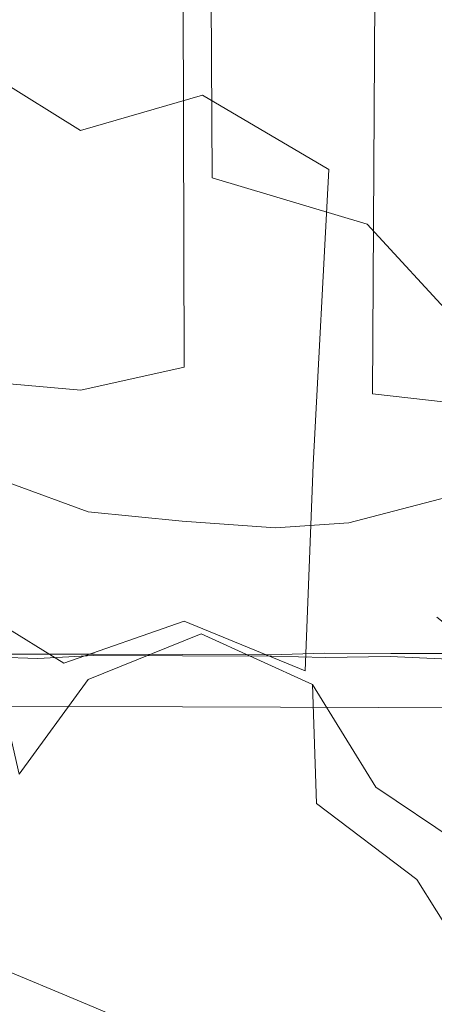
# Model space of a CAD drawing. Extents: x -840 to 794, y 213 to 880.
# Drawn here: x 308 to 324, y 774 to 812 of the extents above; entities that cross this region are included whole.
import ezdxf

# ---------------------------------------------------------------- set-up
doc = ezdxf.new("R2010")
doc.units = 0
doc.header["$LTSCALE"] = 500
doc.header["$MEASUREMENT"] = 0
doc.layers.add('NOVOTERM_CERAMIKA', color=7, linetype='Continuous')
doc.layers.add('NOVOTERM_NOGI', color=7, linetype='Continuous')

msp = doc.modelspace()

# ---------------------------------------------------------------- linework, layer by layer
at = {"layer": 'NOVOTERM_CERAMIKA', "lineweight": 0, "invisible_edges": 15}
for points in [[(337.706, 814.472, 509.343), (325.248, 811.352, 484.583), (308.071, 814.3, 482.176), (320.333, 817.476, 506.717)], [(329.82, 815.55, 563.831), (320.779, 813.362, 547.37), (339.752, 811.541, 550.756), (349.019, 813.702, 567.375)], [(299.064, 814.326, 543.834), (289.404, 811.79, 525.115), (310.773, 810.848, 528.458), (320.779, 813.362, 547.37)], [(325.248, 811.352, 484.583), (312.647, 808.032, 458.238), (295.653, 810.92, 456.065), (308.071, 814.3, 482.176)], [(320.779, 813.362, 547.37), (310.773, 810.848, 528.458), (329.505, 809.055, 531.66), (339.752, 811.541, 550.756)], [(310.773, 810.848, 528.458), (289.404, 811.79, 525.115), (278.542, 808.835, 503.309), (299.529, 807.918, 506.423)], [(341.436, 807.23, 486.988), (328.68, 803.987, 460.409), (312.647, 808.032, 458.238), (325.248, 811.352, 484.583)], [(312.647, 808.032, 458.238), (300.474, 804.612, 431.1), (283.635, 807.439, 429.169), (295.653, 810.92, 456.065)], [(329.505, 809.055, 531.66), (310.773, 810.848, 528.458), (299.529, 807.918, 506.423), (317.994, 806.157, 509.407)], [(346.385, 806.266, 534.796), (329.505, 809.055, 531.66), (317.994, 806.157, 509.407), (334.678, 803.41, 512.328)], [(328.68, 803.987, 460.409), (316.38, 800.647, 433.03), (300.474, 804.612, 431.1), (312.647, 808.032, 458.238)], [(317.994, 806.157, 509.407), (299.529, 807.918, 506.423), (287.584, 804.676, 482.047), (305.778, 802.949, 484.786)], [(334.678, 803.41, 512.328), (317.994, 806.157, 509.407), (305.778, 802.949, 484.786), (322.266, 800.248, 487.468)], [(305.118, 797.307, 405.651), (289.301, 801.192, 403.963), (300.474, 804.612, 431.1), (316.38, 800.647, 433.03)], [(344.362, 798.648, 462.648), (331.907, 795.409, 435.02), (316.38, 800.647, 433.03), (328.68, 803.987, 460.409)], [(350.321, 799.535, 515.257), (334.678, 803.41, 512.328), (322.266, 800.248, 487.468), (337.739, 796.433, 490.156)], [(322.266, 800.248, 487.468), (305.778, 802.949, 484.786), (293.41, 799.536, 458.588), (309.718, 796.882, 461.013)], [(331.907, 795.409, 435.02), (320.53, 792.17, 407.393), (305.118, 797.307, 405.651), (316.38, 800.647, 433.03)], [(337.739, 796.433, 490.156), (322.266, 800.248, 487.468), (309.718, 796.882, 461.013), (325.036, 793.129, 463.444)], [(309.718, 796.882, 461.013), (293.41, 799.536, 458.588), (281.449, 796.019, 431.602), (297.604, 793.414, 433.762)], [(320.53, 792.17, 407.393), (310.292, 789.001, 380.365), (294.948, 794.04, 378.872), (305.118, 797.307, 405.651)], [(325.036, 793.129, 463.444), (309.718, 796.882, 461.013), (297.604, 793.414, 433.762), (312.796, 789.726, 435.926)], [(346.983, 789.042, 437.047), (335.476, 785.922, 409.166), (320.53, 792.17, 407.393), (331.907, 795.409, 435.02)], [(310.292, 789.001, 380.365), (301.255, 785.974, 354.537), (285.924, 790.92, 353.291), (294.948, 794.04, 378.872)], [(301.601, 786.323, 408.41), (312.796, 789.726, 435.926), (297.604, 793.414, 433.762), (286.495, 789.947, 406.514)], [(340.002, 788.144, 465.934), (325.036, 793.129, 463.444), (312.796, 789.726, 435.926), (327.608, 784.825, 438.142)], [(335.476, 785.922, 409.166), (325.147, 782.869, 381.886), (310.292, 789.001, 380.365), (320.53, 792.17, 407.393)], [(327.608, 784.825, 438.142), (312.796, 789.726, 435.926), (301.601, 786.323, 408.41), (316.298, 781.506, 410.35)], [(325.147, 782.869, 381.886), (316.065, 779.951, 355.806), (301.255, 785.974, 354.537), (310.292, 789.001, 380.365)], [(316.298, 781.506, 410.35), (301.601, 786.323, 408.41), (291.504, 783.001, 381.52), (306.134, 778.266, 383.186)], [(316.065, 779.951, 355.806), (308.293, 777.235, 331.527), (293.484, 783.158, 330.509), (301.255, 785.974, 354.537)], [(341.98, 778.843, 440.382), (327.608, 784.825, 438.142), (316.298, 781.506, 410.35), (330.539, 775.625, 412.31)], [(301.899, 774.789, 309.649), (287.039, 780.623, 308.881), (293.484, 783.158, 330.509), (308.293, 777.235, 331.527)], [(339.469, 775.781, 383.417), (330.322, 772.986, 357.083), (316.065, 779.951, 355.806), (325.147, 782.869, 381.886)], [(330.539, 775.625, 412.31), (316.298, 781.506, 410.35), (306.134, 778.266, 383.186), (320.286, 772.483, 384.869)], [(330.322, 772.986, 357.083), (322.518, 770.383, 332.551), (308.293, 777.235, 331.527), (316.065, 779.951, 355.806)], [(320.286, 772.483, 384.869), (306.134, 778.266, 383.186), (297.181, 775.181, 357.278), (311.287, 769.493, 358.687)], [(316.123, 768.036, 310.422), (301.899, 774.789, 309.649), (308.293, 777.235, 331.527), (322.518, 770.383, 332.551)], [(344.278, 768.812, 414.267), (330.539, 775.625, 412.31), (320.286, 772.483, 384.869), (333.926, 765.783, 386.547)], [(311.287, 769.493, 358.687), (297.181, 775.181, 357.278), (289.499, 772.329, 333.252), (303.609, 766.728, 334.395)], [(310.853, 765.86, 290.818), (296.612, 772.528, 290.279), (301.899, 774.789, 309.649), (316.123, 768.036, 310.422)]]:
    msp.add_3dface(points, dxfattribs=at)
at = {"layer": 'NOVOTERM_NOGI', "lineweight": 0}
for points, invisible_edges in [([(306.967, 824.756, 136.35), (307.158, 798.222, 158.868), (310.572, 797.922, 159.562), (310.061, 823.278, 135.472)], 13), ([(318.607, 797.823, 159.477), (321.959, 797.773, 158.698), (322.105, 824.137, 136.35), (319.011, 823.278, 135.472)], 15), ([(322.105, 824.137, 136.35), (321.959, 797.773, 158.698), (324.837, 797.448, 157.957), (325.57, 824.298, 136.437)], 14), ([(310.061, 823.278, 135.472), (310.572, 797.922, 159.562), (314.603, 798.817, 158.851), (314.536, 823.237, 133.31)], 15), ([(314.603, 798.817, 158.851), (318.607, 797.823, 159.477), (319.011, 823.278, 135.472), (314.536, 823.237, 133.31)], 7), ([(305.041, 812.201, 217.404), (304.186, 818.205, 223.549), (309.422, 820.389, 224.28), (309.717, 815.09, 217.863)], 15), ([(300.466, 814.304, 257.998), (310.561, 808.053, 258.751), (310.632, 815.292, 247.371), (301.774, 820.216, 246.459)], 14), ([(322.884, 818.534, 224.669), (329.207, 813.794, 223.909), (327.826, 808.738, 217.43), (322.24, 813.6, 217.886)], 15), ([(323.846, 817.109, 76.975), (325.992, 815.208, 76.944), (323.835, 808.777, 76.944), (322.137, 815.676, 76.944)], 15), ([(308.266, 816.682, 76.952), (309.236, 813.672, 76.944), (308.083, 805.195, 76.944), (306.987, 813.675, 76.944)], 15), ([(310.618, 816.642, 76.952), (312.269, 812.468, 76.944), (309.742, 803.852, 76.944), (309.236, 813.672, 76.944)], 15), ([(310.632, 815.292, 247.371), (310.561, 808.053, 258.751), (315.325, 809.431, 259.004), (315.607, 816.681, 247.571)], 15), ([(315.325, 809.431, 259.004), (320.245, 806.537, 259.262), (320.997, 813.536, 248.148), (315.607, 816.681, 247.571)], 15), ([(319.75, 815.673, 76.944), (318.893, 808.781, 76.944), (318.522, 815.36, 76.944), (319.75, 815.673, 76.944)], 15), ([(319.75, 815.673, 76.944), (320.085, 798.769, 76.944), (318.893, 808.781, 76.944), (319.75, 815.673, 76.944)], 15), ([(319.75, 815.673, 76.944), (322.137, 815.676, 76.944), (321.23, 800.2, 76.944), (320.085, 798.769, 76.944)], 15), ([(322.137, 815.676, 76.944), (323.835, 808.777, 76.944), (321.23, 800.2, 76.944), (322.137, 815.676, 76.944)], 15), ([(309.809, 805.104, 207.964), (309.717, 815.09, 217.863), (315.646, 815.449, 217.914), (315.699, 806.201, 208.089)], 15), ([(321.748, 804.392, 207.583), (315.699, 806.201, 208.089), (315.646, 815.449, 217.914), (322.24, 813.6, 217.886)], 12), ([(318.893, 808.781, 76.944), (317.809, 812.597, 76.944), (318.522, 815.36, 76.944), (318.893, 808.781, 76.944)], 15), ([(306.039, 801.339, 207.74), (305.041, 812.201, 217.404), (309.717, 815.09, 217.863), (309.809, 805.104, 207.964)], 13), ([(325.992, 815.208, 76.944), (329.737, 808.783, 76.944), (328.234, 797.148, 76.944), (323.835, 808.777, 76.944)], 15), ([(298.895, 802.925, 270.096), (310.113, 795.754, 270.635), (310.561, 808.053, 258.751), (300.466, 814.304, 257.998)], 7), ([(309.742, 803.852, 76.944), (308.083, 805.195, 76.944), (309.236, 813.672, 76.944), (309.742, 803.852, 76.944)], 15), ([(330.782, 809.693, 259.355), (330.401, 812.442, 247.952), (320.997, 813.536, 248.148), (320.245, 806.537, 259.262)], 15), ([(325.811, 799.976, 207.162), (321.748, 804.392, 207.583), (322.24, 813.6, 217.886), (327.826, 808.738, 217.43)], 15), ([(316.803, 812.464, 76.944), (317.809, 812.597, 76.944), (318.025, 808.224, 76.944), (316.803, 812.464, 76.944)], 15), ([(317.809, 812.597, 76.944), (318.893, 808.781, 76.944), (318.025, 808.224, 76.944), (317.809, 812.597, 76.944)], 15), ([(312.269, 812.468, 76.944), (314.537, 802.417, 76.944), (311.359, 792.489, 76.944), (309.742, 803.852, 76.944)], 15), ([(312.269, 812.468, 76.944), (314.536, 812.429, 76.944), (314.537, 802.417, 76.944), (312.269, 812.468, 76.944)], 15), ([(317.191, 802.529, 76.944), (314.537, 802.417, 76.944), (314.536, 812.429, 76.944), (316.803, 812.464, 76.944)], 15), ([(317.191, 802.529, 76.944), (316.803, 812.464, 76.944), (318.025, 808.224, 76.944), (317.191, 802.529, 76.944)], 15), ([(330.782, 809.693, 259.355), (320.245, 806.537, 259.262), (319.634, 795.007, 270.927), (331.453, 800.382, 271.066)], 15), ([(310.113, 795.754, 270.635), (314.848, 797.258, 270.798), (315.325, 809.431, 259.004), (310.561, 808.053, 258.751)], 11), ([(315.325, 809.431, 259.004), (314.848, 797.258, 270.798), (319.634, 795.007, 270.927), (320.245, 806.537, 259.262)], 3), ([(318.893, 808.781, 76.944), (318.387, 802.904, 76.944), (318.025, 808.224, 76.944), (318.893, 808.781, 76.944)], 15), ([(320.085, 798.769, 76.944), (318.387, 802.904, 76.944), (318.893, 808.781, 76.944), (320.085, 798.769, 76.944)], 15), ([(321.23, 800.2, 76.944), (323.835, 808.777, 76.944), (323.123, 798.763, 76.944), (321.23, 800.2, 76.944)], 15), ([(323.835, 808.777, 76.944), (328.234, 797.148, 76.944), (323.123, 798.763, 76.944), (323.835, 808.777, 76.944)], 15), ([(318.025, 808.224, 76.944), (318.387, 802.904, 76.944), (317.191, 802.529, 76.944), (318.025, 808.224, 76.944)], 15), ([(309.809, 805.104, 207.964), (315.699, 806.201, 208.089), (315.509, 795.745, 198.583), (309.867, 794.071, 198.466)], 15), ([(315.699, 806.201, 208.089), (321.748, 804.392, 207.583), (321.125, 793.853, 197.925), (315.509, 795.745, 198.583)], 15), ([(306.039, 801.339, 207.74), (309.809, 805.104, 207.964), (309.867, 794.071, 198.466), (306.527, 790.068, 198.256)], 15), ([(308.083, 805.195, 76.944), (309.742, 803.852, 76.944), (307.312, 793.72, 76.944), (308.083, 805.195, 76.944)], 15), ([(325.811, 799.976, 207.162), (324.466, 789.063, 197.537), (321.125, 793.853, 197.925), (321.748, 804.392, 207.583)], 7), ([(309.742, 803.852, 76.944), (311.359, 792.489, 76.944), (307.312, 793.72, 76.944), (309.742, 803.852, 76.944)], 15), ([(298.895, 802.925, 270.096), (297.884, 794.703, 277.943), (309.904, 787.266, 278.39), (310.113, 795.754, 270.635)], 15), ([(318.387, 802.904, 76.944), (317.464, 797.063, 76.944), (317.191, 802.529, 76.944), (318.387, 802.904, 76.944)], 15), ([(318.387, 802.904, 76.944), (320.085, 798.769, 76.944), (319.51, 792.705, 76.944), (317.464, 797.063, 76.944)], 15), ([(311.359, 792.489, 76.944), (314.537, 802.417, 76.944), (314.538, 792.404, 76.944), (311.359, 792.489, 76.944)], 15), ([(314.537, 802.417, 76.944), (317.191, 802.529, 76.944), (315.996, 796.956, 76.944), (314.537, 802.417, 76.944)], 15), ([(314.538, 792.404, 76.944), (314.537, 802.417, 76.944), (315.996, 796.956, 76.944), (314.538, 792.404, 76.944)], 15), ([(317.191, 802.529, 76.944), (317.464, 797.063, 76.944), (315.996, 796.956, 76.944), (317.191, 802.529, 76.944)], 15), ([(319.634, 795.007, 270.927), (319.327, 786.966, 278.493), (331.817, 792.69, 278.458), (331.453, 800.382, 271.066)], 15), ([(321.23, 800.2, 76.944), (321.744, 793.678, 76.944), (320.085, 798.769, 76.944), (321.23, 800.2, 76.944)], 15), ([(323.123, 798.763, 76.944), (321.744, 793.678, 76.944), (321.23, 800.2, 76.944), (323.123, 798.763, 76.944)], 15), ([(310.572, 797.922, 159.562), (310.042, 782.27, 186.747), (314.947, 785.086, 185.06), (314.603, 798.817, 158.851)], 7), ([(314.603, 798.817, 158.851), (314.947, 785.086, 185.06), (319.771, 781.795, 186.286), (318.607, 797.823, 159.477)], 15), ([(320.085, 798.769, 76.944), (321.744, 793.678, 76.944), (319.51, 792.705, 76.944), (320.085, 798.769, 76.944)], 15), ([(325.405, 792.687, 76.944), (321.744, 793.678, 76.944), (323.123, 798.763, 76.944), (325.405, 792.687, 76.944)], 15), ([(323.123, 798.763, 76.944), (328.234, 797.148, 76.944), (325.405, 792.687, 76.944), (323.123, 798.763, 76.944)], 15), ([(310.042, 782.27, 186.747), (310.572, 797.922, 159.562), (307.158, 798.222, 158.868), (305.718, 780.641, 183.269)], 15), ([(318.607, 797.823, 159.477), (319.771, 781.795, 186.286), (323.693, 778.821, 182.408), (321.959, 797.773, 158.698)], 13), ([(324.837, 797.448, 157.957), (321.959, 797.773, 158.698), (323.693, 778.821, 182.408), (326.243, 774.745, 181.105)], 10), ([(299.01, 796.353, 299.216), (301.14, 797.496, 307.956), (310.017, 793.479, 306.843), (309.971, 790.773, 298.926)], 15), ([(301.14, 797.496, 307.956), (304.214, 796.798, 314.232), (309.71, 795.25, 312.422), (310.017, 793.479, 306.843)], 14), ([(310.113, 795.754, 270.635), (309.904, 787.266, 278.39), (314.599, 788.903, 278.463), (314.848, 797.258, 270.798)], 15), ([(319.634, 795.007, 270.927), (314.848, 797.258, 270.798), (314.599, 788.903, 278.463), (319.327, 786.966, 278.493)], 7), ([(317.714, 792.467, 76.944), (314.538, 792.404, 76.944), (315.996, 796.956, 76.944), (317.714, 792.467, 76.944)], 15), ([(315.996, 796.956, 76.944), (317.464, 797.063, 76.944), (317.714, 792.467, 76.944), (315.996, 796.956, 76.944)], 15), ([(317.464, 797.063, 76.944), (319.51, 792.705, 76.944), (317.714, 792.467, 76.944), (317.464, 797.063, 76.944)], 15), ([(304.214, 796.798, 314.232), (307.879, 794.26, 317.145), (310.668, 794.562, 315.996), (309.71, 795.25, 312.422)], 15), ([(297.335, 793.678, 287.216), (299.01, 796.353, 299.216), (309.971, 790.773, 298.926), (309.847, 785.599, 287.538)], 15), ([(310.851, 786.634, 193.594), (309.867, 794.071, 198.466), (315.509, 795.745, 198.583), (315.269, 788.417, 193.427)], 7), ([(321.125, 793.853, 197.925), (319.617, 786.442, 193.17), (315.269, 788.417, 193.427), (315.509, 795.745, 198.583)], 13), ([(309.71, 795.25, 312.422), (310.668, 794.562, 315.996), (314.511, 794.731, 315.681), (314.503, 795.471, 311.914)], 15), ([(314.503, 795.471, 311.914), (314.529, 795.094, 306.724), (310.017, 793.479, 306.843), (309.71, 795.25, 312.422)], 15), ([(319.28, 794.805, 312.554), (314.503, 795.471, 311.914), (314.511, 794.731, 315.681), (318.329, 794.009, 315.941)], 15), ([(314.503, 795.471, 311.914), (319.28, 794.805, 312.554), (319.048, 793.34, 306.895), (314.529, 795.094, 306.724)], 15), ([(309.971, 790.773, 298.926), (310.017, 793.479, 306.843), (314.529, 795.094, 306.724), (314.536, 792.51, 298.903)], 15), ([(314.529, 795.094, 306.724), (319.048, 793.34, 306.895), (319.103, 790.669, 298.928), (314.536, 792.51, 298.903)], 15), ([(297.884, 794.703, 277.943), (297.335, 793.678, 287.216), (309.847, 785.599, 287.538), (309.904, 787.266, 278.39)], 6), ([(310.851, 793.177, 318.094), (310.668, 794.562, 315.996), (307.879, 794.26, 317.145), (310.851, 793.177, 318.094)], 11), ([(310.668, 794.562, 315.996), (310.851, 793.177, 318.094), (314.524, 792.811, 318.07), (314.511, 794.731, 315.681)], 13), ([(318.329, 794.009, 315.941), (314.511, 794.731, 315.681), (314.524, 792.811, 318.07), (318.17, 792.554, 317.91)], 15), ([(324.569, 793.666, 313.938), (319.28, 794.805, 312.554), (318.329, 794.009, 315.941), (321.038, 792.75, 316.889)], 7), ([(319.048, 793.34, 306.895), (319.28, 794.805, 312.554), (324.569, 793.666, 313.938), (327.87, 794.491, 307.897)], 11), ([(307.279, 791.172, 317.771), (310.727, 789.611, 318.957), (310.851, 793.177, 318.094), (307.879, 794.26, 317.145)], 15), ([(327.87, 794.491, 307.897), (330.081, 794.273, 299.231), (319.103, 790.669, 298.928), (319.048, 793.34, 306.895)], 14), ([(330.081, 794.273, 299.231), (331.914, 790.034, 287.362), (319.249, 785.353, 287.557), (319.103, 790.669, 298.928)], 14), ([(308.162, 782.931, 192.98), (306.527, 790.068, 198.256), (309.867, 794.071, 198.466), (310.851, 786.634, 193.594)], 6), ([(318.329, 794.009, 315.941), (318.17, 792.554, 317.91), (321.038, 792.75, 316.889), (318.329, 794.009, 315.941)], 15), ([(324.466, 789.063, 197.537), (322.086, 782.427, 192.417), (319.617, 786.442, 193.17), (321.125, 793.853, 197.925)], 15), ([(311.359, 792.489, 76.944), (306.436, 788.281, 76.952), (307.312, 793.72, 76.944), (311.359, 792.489, 76.944)], 15), ([(319.851, 789.772, 76.944), (319.51, 792.705, 76.944), (321.744, 793.678, 76.944), (322.346, 789.846, 76.944)], 15), ([(321.759, 788.98, 317.712), (325.898, 787.007, 314.609), (324.569, 793.666, 313.938), (321.038, 792.75, 316.889)], 15), ([(325.405, 792.687, 76.944), (322.346, 789.846, 76.944), (321.744, 793.678, 76.944), (325.405, 792.687, 76.944)], 15), ([(310.727, 789.611, 318.957), (314.534, 789.233, 319.113), (314.524, 792.811, 318.07), (310.851, 793.177, 318.094)], 15), ([(318.17, 792.554, 317.91), (314.524, 792.811, 318.07), (314.534, 789.233, 319.113), (318.336, 789.247, 318.917)], 14), ([(319.851, 789.772, 76.944), (317.714, 792.467, 76.944), (319.51, 792.705, 76.944), (319.851, 789.772, 76.944)], 15), ([(321.038, 792.75, 316.889), (318.17, 792.554, 317.91), (318.336, 789.247, 318.917), (321.759, 788.98, 317.712)], 14), ([(319.327, 786.966, 278.493), (319.249, 785.353, 287.557), (331.914, 790.034, 287.362), (331.817, 792.69, 278.458)], 15), ([(325.405, 792.687, 76.944), (325.837, 788.201, 76.952), (322.346, 789.846, 76.944), (325.405, 792.687, 76.944)], 15), ([(311.103, 787.615, 77.099), (306.436, 788.281, 76.952), (311.359, 792.489, 76.944), (314.538, 788.213, 76.952)], 15), ([(309.847, 785.599, 287.538), (309.971, 790.773, 298.926), (314.536, 792.51, 298.903), (314.541, 787.109, 287.567)], 15), ([(311.359, 792.489, 76.944), (314.538, 792.404, 76.944), (314.538, 788.213, 76.952), (311.359, 792.489, 76.944)], 15), ([(319.103, 790.669, 298.928), (319.249, 785.353, 287.557), (314.541, 787.109, 287.567), (314.536, 792.51, 298.903)], 15), ([(317.942, 788.201, 76.952), (314.538, 788.213, 76.952), (314.538, 792.404, 76.944), (317.714, 792.467, 76.944)], 15), ([(317.942, 788.201, 76.952), (317.714, 792.467, 76.944), (319.851, 789.772, 76.944), (317.942, 788.201, 76.952)], 15), ([(310.727, 789.611, 318.957), (307.279, 791.172, 317.771), (307.248, 785.966, 317.854), (310.71, 784.353, 319.077)], 15), ([(310.71, 784.353, 319.077), (314.536, 783.999, 319.258), (314.534, 789.233, 319.113), (310.727, 789.611, 318.957)], 15), ([(319.851, 789.772, 76.944), (320.025, 788.22, 76.952), (317.942, 788.201, 76.952), (319.851, 789.772, 76.944)], 15), ([(322.346, 789.846, 76.944), (320.025, 788.22, 76.952), (319.851, 789.772, 76.944), (322.346, 789.846, 76.944)], 15), ([(325.837, 788.201, 76.952), (322.678, 787.648, 76.975), (320.025, 788.22, 76.952), (322.346, 789.846, 76.944)], 15), ([(314.536, 783.999, 319.258), (318.362, 784.056, 319.077), (318.336, 789.247, 318.917), (314.534, 789.233, 319.113)], 15), ([(318.362, 784.056, 319.077), (321.824, 783.696, 317.854), (321.759, 788.98, 317.712), (318.336, 789.247, 318.917)], 15), ([(309.904, 787.266, 278.39), (309.847, 785.599, 287.538), (314.541, 787.109, 287.567), (314.599, 788.903, 278.463)], 7), ([(319.327, 786.966, 278.493), (314.599, 788.903, 278.463), (314.541, 787.109, 287.567), (319.249, 785.353, 287.557)], 14), ([(321.824, 783.696, 317.854), (325.97, 780.962, 314.701), (325.898, 787.007, 314.609), (321.759, 788.98, 317.712)], 15), ([(324.466, 789.063, 197.537), (328.351, 785.955, 194.797), (325.572, 780.087, 190.436), (322.086, 782.427, 192.417)], 14), ([(310.042, 782.27, 186.747), (310.851, 786.634, 193.594), (315.269, 788.417, 193.427), (314.947, 785.086, 185.06)], 15), ([(319.771, 781.795, 186.286), (314.947, 785.086, 185.06), (315.269, 788.417, 193.427), (319.617, 786.442, 193.17)], 15), ([(311.103, 787.615, 77.099), (299.545, 787.632, 77.099), (306.436, 788.281, 76.952), (311.103, 787.615, 77.099)], 15), ([(311.103, 787.615, 77.099), (314.538, 788.213, 76.952), (314.537, 787.612, 77.099), (311.103, 787.615, 77.099)], 15), ([(317.967, 787.589, 77.099), (314.537, 787.612, 77.099), (314.538, 788.213, 76.952), (317.942, 788.201, 76.952)], 14), ([(320.082, 787.66, 76.975), (317.942, 788.201, 76.952), (320.025, 788.22, 76.952), (320.082, 787.66, 76.975)], 15), ([(317.967, 787.589, 77.099), (317.942, 788.201, 76.952), (320.082, 787.66, 76.975), (317.967, 787.589, 77.099)], 11), ([(322.678, 787.648, 76.975), (320.082, 787.66, 76.975), (320.025, 788.22, 76.952), (322.678, 787.648, 76.975)], 15), ([(322.678, 787.648, 76.975), (325.837, 788.201, 76.952), (329.38, 787.637, 76.975), (322.678, 787.648, 76.975)], 11), ([(311.097, 787.596, 92.544), (299.552, 787.614, 92.544), (299.545, 787.632, 77.099), (311.103, 787.615, 77.099)], 11), ([(311.097, 787.596, 92.544), (306.339, 787.606, 110.769), (299.552, 787.614, 92.544), (311.097, 787.596, 92.544)], 15), ([(308.951, 787.599, 125.365), (306.365, 787.582, 126.214), (303.093, 787.609, 125.364), (306.335, 787.611, 123.001)], 15), ([(311.087, 787.6, 123.002), (306.335, 787.611, 123.001), (306.339, 787.606, 110.769), (311.087, 787.6, 123.002)], 15), ([(306.335, 787.611, 123.001), (311.087, 787.6, 123.002), (308.951, 787.599, 125.365), (306.335, 787.611, 123.001)], 15), ([(311.087, 787.6, 123.002), (306.339, 787.606, 110.769), (311.097, 787.596, 92.544), (314.537, 787.589, 110.769)], 15), ([(306.365, 787.582, 126.214), (308.951, 787.599, 125.365), (308.941, 787.576, 126.214), (306.365, 787.582, 126.214)], 15), ([(311.061, 787.571, 126.214), (308.941, 787.576, 126.214), (308.951, 787.599, 125.365), (311.061, 787.571, 126.214)], 15), ([(311.087, 787.6, 123.002), (311.061, 787.571, 126.214), (308.951, 787.599, 125.365), (311.087, 787.6, 123.002)], 15), ([(311.087, 787.6, 123.002), (314.537, 787.559, 126.215), (311.061, 787.571, 126.214), (311.087, 787.6, 123.002)], 13), ([(311.087, 787.6, 123.002), (314.537, 787.589, 110.769), (317.981, 787.574, 123.002), (314.537, 787.559, 126.215)], 15), ([(311.103, 787.615, 77.099), (314.537, 787.591, 80.311), (311.097, 787.596, 92.544), (311.103, 787.615, 77.099)], 15), ([(311.097, 787.596, 92.544), (314.537, 787.591, 80.311), (314.537, 787.59, 92.544), (311.097, 787.596, 92.544)], 15), ([(311.097, 787.596, 92.544), (314.537, 787.59, 92.544), (314.537, 787.589, 110.769), (311.097, 787.596, 92.544)], 15), ([(314.537, 787.591, 80.311), (311.103, 787.615, 77.099), (314.537, 787.612, 77.099), (314.537, 787.591, 80.311)], 13), ([(314.537, 787.591, 80.311), (314.537, 787.612, 77.099), (316.172, 787.586, 77.948), (314.537, 787.591, 80.311)], 15), ([(317.967, 787.589, 77.099), (316.172, 787.586, 77.948), (314.537, 787.612, 77.099), (317.967, 787.589, 77.099)], 15), ([(314.537, 787.59, 92.544), (314.537, 787.591, 80.311), (316.173, 787.581, 84.929), (314.537, 787.59, 92.544)], 15), ([(316.173, 787.581, 84.929), (314.537, 787.591, 80.311), (316.172, 787.586, 77.948), (317.968, 787.568, 80.311)], 15), ([(317.971, 787.57, 92.544), (317.977, 787.573, 110.769), (314.537, 787.589, 110.769), (314.537, 787.59, 92.544)], 15), ([(314.537, 787.59, 92.544), (316.173, 787.581, 84.929), (317.971, 787.57, 92.544), (314.537, 787.59, 92.544)], 15), ([(317.967, 787.589, 77.099), (320.082, 787.66, 76.975), (320.082, 787.575, 77.099), (317.967, 787.589, 77.099)], 15), ([(320.082, 787.575, 77.099), (320.082, 787.66, 76.975), (322.678, 787.648, 76.975), (320.082, 787.575, 77.099)], 13), ([(322.677, 787.547, 77.948), (320.082, 787.575, 77.099), (322.678, 787.648, 76.975), (322.677, 787.547, 77.948)], 15), ([(329.378, 787.536, 77.948), (322.677, 787.547, 77.948), (322.678, 787.648, 76.975), (329.38, 787.637, 76.975)], 15), ([(306.411, 787.537, 126.291), (306.365, 787.582, 126.214), (308.941, 787.576, 126.214), (306.411, 787.537, 126.291)], 15), ([(308.892, 787.456, 126.338), (306.411, 787.537, 126.291), (308.941, 787.576, 126.214), (308.892, 787.456, 126.338)], 15), ([(306.579, 787.363, 126.362), (306.411, 787.537, 126.291), (308.892, 787.456, 126.338), (306.579, 787.363, 126.362)], 13), ([(306.579, 787.363, 126.362), (308.892, 787.456, 126.338), (310.886, 787.352, 126.362), (306.579, 787.363, 126.362)], 15), ([(306.579, 787.363, 126.362), (310.886, 787.352, 126.362), (310.749, 787.109, 126.378), (306.749, 787.12, 126.378)], 15), ([(311.061, 787.571, 126.214), (308.892, 787.456, 126.338), (308.941, 787.576, 126.214), (311.061, 787.571, 126.214)], 14), ([(311.061, 787.571, 126.214), (310.886, 787.352, 126.362), (308.892, 787.456, 126.338), (311.061, 787.571, 126.214)], 15), ([(314.536, 787.097, 126.379), (310.749, 787.109, 126.378), (310.886, 787.352, 126.362), (314.536, 787.097, 126.379)], 15), ([(310.886, 787.352, 126.362), (311.061, 787.571, 126.214), (314.537, 787.559, 126.215), (310.886, 787.352, 126.362)], 15), ([(318.183, 787.326, 126.362), (314.536, 787.097, 126.379), (310.886, 787.352, 126.362), (314.537, 787.559, 126.215)], 15), ([(314.536, 787.097, 126.379), (318.183, 787.326, 126.362), (318.321, 787.084, 126.378), (314.536, 787.097, 126.379)], 15), ([(314.537, 787.589, 110.769), (317.977, 787.573, 110.769), (317.981, 787.574, 123.002), (314.537, 787.589, 110.769)], 15), ([(317.981, 787.574, 123.002), (318.007, 787.545, 126.214), (314.537, 787.559, 126.215), (317.981, 787.574, 123.002)], 15), ([(318.183, 787.326, 126.362), (314.537, 787.559, 126.215), (318.007, 787.545, 126.214), (318.183, 787.326, 126.362)], 13), ([(316.172, 787.586, 77.948), (317.967, 787.589, 77.099), (317.967, 787.573, 77.948), (316.172, 787.586, 77.948)], 15), ([(316.172, 787.586, 77.948), (317.967, 787.573, 77.948), (317.968, 787.568, 80.311), (316.172, 787.586, 77.948)], 15), ([(317.971, 787.57, 92.544), (316.173, 787.581, 84.929), (317.969, 787.569, 84.929), (317.971, 787.57, 92.544)], 15), ([(316.173, 787.581, 84.929), (317.968, 787.568, 80.311), (317.969, 787.569, 84.929), (316.173, 787.581, 84.929)], 15), ([(317.967, 787.573, 77.948), (317.967, 787.589, 77.099), (320.082, 787.575, 77.099), (317.967, 787.573, 77.948)], 15), ([(322.677, 787.547, 77.948), (320.082, 787.555, 80.311), (317.967, 787.573, 77.948), (320.082, 787.575, 77.099)], 15), ([(317.967, 787.573, 77.948), (320.082, 787.555, 80.311), (317.968, 787.568, 80.311), (317.967, 787.573, 77.948)], 15), ([(317.969, 787.569, 84.929), (317.968, 787.568, 80.311), (320.082, 787.555, 80.311), (317.969, 787.569, 84.929)], 15), ([(320.085, 787.558, 92.544), (317.971, 787.57, 92.544), (317.969, 787.569, 84.929), (320.085, 787.558, 92.544)], 15), ([(320.082, 787.555, 80.311), (322.676, 787.545, 84.929), (320.085, 787.558, 92.544), (317.969, 787.569, 84.929)], 15), ([(317.977, 787.573, 110.769), (317.971, 787.57, 92.544), (320.087, 787.561, 101.656), (317.977, 787.573, 110.769)], 15), ([(320.087, 787.561, 101.656), (317.971, 787.57, 92.544), (320.085, 787.558, 92.544), (320.087, 787.561, 101.656)], 15), ([(317.981, 787.574, 123.002), (317.977, 787.573, 110.769), (320.091, 787.566, 118.383), (317.981, 787.574, 123.002)], 15), ([(320.087, 787.561, 101.656), (320.089, 787.563, 110.769), (317.977, 787.573, 110.769), (320.087, 787.561, 101.656)], 15), ([(320.091, 787.566, 118.383), (317.977, 787.573, 110.769), (320.089, 787.563, 110.769), (320.091, 787.566, 118.383)], 15), ([(317.981, 787.574, 123.002), (320.096, 787.56, 125.365), (318.007, 787.545, 126.214), (317.981, 787.574, 123.002)], 15), ([(317.981, 787.574, 123.002), (320.091, 787.566, 118.383), (320.092, 787.567, 123.002), (317.981, 787.574, 123.002)], 15), ([(320.096, 787.56, 125.365), (317.981, 787.574, 123.002), (320.092, 787.567, 123.002), (320.096, 787.56, 125.365)], 15), ([(318.007, 787.545, 126.214), (320.096, 787.56, 125.365), (320.126, 787.493, 126.291), (318.007, 787.545, 126.214)], 15), ([(318.007, 787.545, 126.214), (320.126, 787.493, 126.291), (318.183, 787.326, 126.362), (318.007, 787.545, 126.214)], 14), ([(318.183, 787.326, 126.362), (320.126, 787.493, 126.291), (322.454, 787.313, 126.362), (318.183, 787.326, 126.362)], 15), ([(318.183, 787.326, 126.362), (322.454, 787.313, 126.362), (322.305, 787.07, 126.378), (318.321, 787.084, 126.378)], 15), ([(322.676, 787.545, 84.929), (320.082, 787.555, 80.311), (322.677, 787.547, 77.948), (322.676, 787.545, 84.929)], 15), ([(322.673, 787.551, 101.656), (320.087, 787.561, 101.656), (320.085, 787.558, 92.544), (322.673, 787.551, 101.656)], 15), ([(322.673, 787.551, 101.656), (320.085, 787.558, 92.544), (322.676, 787.545, 84.929), (322.673, 787.551, 101.656)], 15), ([(322.673, 787.551, 101.656), (320.089, 787.563, 110.769), (320.087, 787.561, 101.656), (322.673, 787.551, 101.656)], 15), ([(322.671, 787.558, 118.383), (320.091, 787.566, 118.383), (320.089, 787.563, 110.769), (322.671, 787.558, 118.383)], 15), ([(322.673, 787.551, 101.656), (322.671, 787.558, 118.383), (320.089, 787.563, 110.769), (322.673, 787.551, 101.656)], 15), ([(320.092, 787.567, 123.002), (320.091, 787.566, 118.383), (322.671, 787.558, 118.383), (320.092, 787.567, 123.002)], 15), ([(322.663, 787.553, 125.364), (320.092, 787.567, 123.002), (322.671, 787.558, 118.383), (322.663, 787.553, 125.364)], 15), ([(322.663, 787.553, 125.364), (320.096, 787.56, 125.365), (320.092, 787.567, 123.002), (322.663, 787.553, 125.364)], 15), ([(320.096, 787.56, 125.365), (322.663, 787.553, 125.364), (322.643, 787.531, 126.214), (320.126, 787.493, 126.291)], 15), ([(322.454, 787.313, 126.362), (320.126, 787.493, 126.291), (322.643, 787.531, 126.214), (322.454, 787.313, 126.362)], 13), ([(322.454, 787.313, 126.362), (327.735, 787.299, 126.362), (326.667, 787.056, 126.378), (322.305, 787.07, 126.378)], 15), ([(327.735, 787.299, 126.362), (322.454, 787.313, 126.362), (322.643, 787.531, 126.214), (327.735, 787.299, 126.362)], 11), ([(322.643, 787.531, 126.214), (322.663, 787.553, 125.364), (329.239, 787.54, 125.365), (322.643, 787.531, 126.214)], 15), ([(327.735, 787.299, 126.362), (322.643, 787.531, 126.214), (329.239, 787.54, 125.365), (334.484, 787.457, 126.292)], 15), ([(322.671, 787.558, 118.383), (329.239, 787.54, 125.365), (322.663, 787.553, 125.364), (322.671, 787.558, 118.383)], 15), ([(329.239, 787.54, 125.365), (322.671, 787.558, 118.383), (329.333, 787.539, 101.656), (335.201, 787.531, 118.384)], 15), ([(322.671, 787.558, 118.383), (322.673, 787.551, 101.656), (329.333, 787.539, 101.656), (322.671, 787.558, 118.383)], 15), ([(322.676, 787.545, 84.929), (329.333, 787.539, 101.656), (322.673, 787.551, 101.656), (322.676, 787.545, 84.929)], 15), ([(322.676, 787.545, 84.929), (322.677, 787.547, 77.948), (329.378, 787.536, 77.948), (322.676, 787.545, 84.929)], 15), ([(329.378, 787.536, 77.948), (335.33, 787.526, 84.929), (329.333, 787.539, 101.656), (322.676, 787.545, 84.929)], 15), ([(306.831, 786.719, 126.421), (304.864, 786.86, 126.401), (306.796, 786.989, 126.387), (308.763, 786.849, 126.401)], 15), ([(308.771, 786.984, 126.387), (306.796, 786.989, 126.387), (306.749, 787.12, 126.378), (308.771, 786.984, 126.387)], 15), ([(310.749, 787.109, 126.378), (308.771, 786.984, 126.387), (306.749, 787.12, 126.378), (310.749, 787.109, 126.378)], 15), ([(308.763, 786.849, 126.401), (306.796, 786.989, 126.387), (308.771, 786.984, 126.387), (308.763, 786.849, 126.401)], 15), ([(308.763, 786.849, 126.401), (310.688, 786.707, 126.421), (308.763, 786.577, 126.447), (306.831, 786.719, 126.421)], 15), ([(310.712, 786.978, 126.388), (308.763, 786.849, 126.401), (308.771, 786.984, 126.387), (310.712, 786.978, 126.388)], 15), ([(310.712, 786.978, 126.388), (312.617, 786.837, 126.402), (310.688, 786.707, 126.421), (308.763, 786.849, 126.401)], 15), ([(310.749, 787.109, 126.378), (310.712, 786.978, 126.388), (308.771, 786.984, 126.387), (310.749, 787.109, 126.378)], 15), ([(312.617, 786.837, 126.402), (314.536, 786.695, 126.421), (312.613, 786.565, 126.447), (310.688, 786.707, 126.421)], 15), ([(312.63, 786.972, 126.388), (310.712, 786.978, 126.388), (310.749, 787.109, 126.378), (312.63, 786.972, 126.388)], 15), ([(312.617, 786.837, 126.402), (310.712, 786.978, 126.388), (312.63, 786.972, 126.388), (312.617, 786.837, 126.402)], 15), ([(310.749, 787.109, 126.378), (314.536, 787.097, 126.379), (312.63, 786.972, 126.388), (310.749, 787.109, 126.378)], 15), ([(314.536, 786.966, 126.388), (312.617, 786.837, 126.402), (312.63, 786.972, 126.388), (314.536, 786.966, 126.388)], 15), ([(314.536, 786.695, 126.421), (312.617, 786.837, 126.402), (314.536, 786.966, 126.388), (316.455, 786.824, 126.402)], 15), ([(314.536, 787.097, 126.379), (314.536, 786.966, 126.388), (312.63, 786.972, 126.388), (314.536, 787.097, 126.379)], 15), ([(316.442, 786.959, 126.388), (314.536, 786.966, 126.388), (314.536, 787.097, 126.379), (316.442, 786.959, 126.388)], 15), ([(318.321, 787.084, 126.378), (316.442, 786.959, 126.388), (314.536, 787.097, 126.379), (318.321, 787.084, 126.378)], 15), ([(316.455, 786.824, 126.402), (314.536, 786.966, 126.388), (316.442, 786.959, 126.388), (316.455, 786.824, 126.402)], 15), ([(318.383, 786.682, 126.421), (316.459, 786.552, 126.447), (314.536, 786.695, 126.421), (316.455, 786.824, 126.402)], 15), ([(318.321, 787.084, 126.378), (318.359, 786.952, 126.388), (316.442, 786.959, 126.388), (318.321, 787.084, 126.378)], 15), ([(318.359, 786.952, 126.388), (316.455, 786.824, 126.402), (316.442, 786.959, 126.388), (318.359, 786.952, 126.388)], 15), ([(318.359, 786.952, 126.388), (320.305, 786.811, 126.401), (318.383, 786.682, 126.421), (316.455, 786.824, 126.402)], 15), ([(320.296, 786.945, 126.387), (318.359, 786.952, 126.388), (318.321, 787.084, 126.378), (320.296, 786.945, 126.387)], 15), ([(322.305, 787.07, 126.378), (320.296, 786.945, 126.387), (318.321, 787.084, 126.378), (322.305, 787.07, 126.378)], 15), ([(320.305, 786.811, 126.401), (318.359, 786.952, 126.388), (320.296, 786.945, 126.387), (320.305, 786.811, 126.401)], 15), ([(322.305, 787.07, 126.378), (324.273, 786.932, 126.387), (322.242, 786.804, 126.401), (320.296, 786.945, 126.387)], 15), ([(322.242, 786.804, 126.401), (320.305, 786.811, 126.401), (320.296, 786.945, 126.387), (322.242, 786.804, 126.401)], 15), ([(324.273, 786.932, 126.387), (324.191, 786.797, 126.401), (322.242, 786.804, 126.401), (324.273, 786.932, 126.387)], 15), ([(326.667, 787.056, 126.378), (324.273, 786.932, 126.387), (322.305, 787.07, 126.378), (326.667, 787.056, 126.378)], 15), ([(326.374, 786.925, 126.387), (324.191, 786.797, 126.401), (324.273, 786.932, 126.387), (326.374, 786.925, 126.387)], 15), ([(326.374, 786.925, 126.387), (328.415, 786.783, 126.401), (326.172, 786.655, 126.421), (324.191, 786.797, 126.401)], 15), ([(326.667, 787.056, 126.378), (326.374, 786.925, 126.387), (324.273, 786.932, 126.387), (326.667, 787.056, 126.378)], 15), ([(304.909, 786.455, 126.479), (306.835, 786.583, 126.446), (308.765, 786.443, 126.48), (306.843, 786.317, 126.52)], 15), ([(308.763, 786.577, 126.447), (306.835, 786.583, 126.446), (306.831, 786.719, 126.421), (308.763, 786.577, 126.447)], 15), ([(308.765, 786.443, 126.48), (306.835, 786.583, 126.446), (308.763, 786.577, 126.447), (308.765, 786.443, 126.48)], 15), ([(306.843, 786.317, 126.52), (308.765, 786.443, 126.48), (310.692, 786.305, 126.52), (306.843, 786.317, 126.52)], 15), ([(310.042, 782.27, 186.747), (308.162, 782.931, 192.98), (310.851, 786.634, 193.594), (310.042, 782.27, 186.747)], 15), ([(310.688, 786.707, 126.421), (310.689, 786.572, 126.447), (308.763, 786.577, 126.447), (310.688, 786.707, 126.421)], 15), ([(310.689, 786.572, 126.447), (308.765, 786.443, 126.48), (308.763, 786.577, 126.447), (310.689, 786.572, 126.447)], 15), ([(308.765, 786.443, 126.48), (310.689, 786.572, 126.447), (312.613, 786.431, 126.48), (310.692, 786.305, 126.52)], 15), ([(312.613, 786.565, 126.447), (310.689, 786.572, 126.447), (310.688, 786.707, 126.421), (312.613, 786.565, 126.447)], 15), ([(312.613, 786.431, 126.48), (310.689, 786.572, 126.447), (312.613, 786.565, 126.447), (312.613, 786.431, 126.48)], 15), ([(314.536, 786.695, 126.421), (314.536, 786.559, 126.447), (312.613, 786.565, 126.447), (314.536, 786.695, 126.421)], 15), ([(314.536, 786.559, 126.447), (312.613, 786.431, 126.48), (312.613, 786.565, 126.447), (314.536, 786.559, 126.447)], 15), ([(316.458, 786.418, 126.48), (314.536, 786.292, 126.521), (312.613, 786.431, 126.48), (314.536, 786.559, 126.447)], 15), ([(316.459, 786.552, 126.447), (314.536, 786.559, 126.447), (314.536, 786.695, 126.421), (316.459, 786.552, 126.447)], 15), ([(316.458, 786.418, 126.48), (314.536, 786.559, 126.447), (316.459, 786.552, 126.447), (316.458, 786.418, 126.48)], 15), ([(318.382, 786.546, 126.447), (316.458, 786.418, 126.48), (316.459, 786.552, 126.447), (318.382, 786.546, 126.447)], 15), ([(318.379, 786.279, 126.52), (316.458, 786.418, 126.48), (318.382, 786.546, 126.447), (320.305, 786.405, 126.48)], 15), ([(318.383, 786.682, 126.421), (318.382, 786.546, 126.447), (316.459, 786.552, 126.447), (318.383, 786.682, 126.421)], 15), ([(320.307, 786.539, 126.447), (318.382, 786.546, 126.447), (318.383, 786.682, 126.421), (320.307, 786.539, 126.447)], 15), ([(320.305, 786.405, 126.48), (318.382, 786.546, 126.447), (320.307, 786.539, 126.447), (320.305, 786.405, 126.48)], 15), ([(320.305, 786.811, 126.401), (322.234, 786.668, 126.421), (320.307, 786.539, 126.447), (318.383, 786.682, 126.421)], 15), ([(322.086, 782.427, 192.417), (319.771, 781.795, 186.286), (319.617, 786.442, 193.17), (322.086, 782.427, 192.417)], 9), ([(322.234, 786.668, 126.421), (320.305, 786.811, 126.401), (322.242, 786.804, 126.401), (322.234, 786.668, 126.421)], 15), ([(322.232, 786.532, 126.447), (320.305, 786.405, 126.48), (320.307, 786.539, 126.447), (322.232, 786.532, 126.447)], 15), ([(320.305, 786.405, 126.48), (322.232, 786.532, 126.447), (324.154, 786.391, 126.479), (322.225, 786.266, 126.52)], 15), ([(322.234, 786.668, 126.421), (322.232, 786.532, 126.447), (320.307, 786.539, 126.447), (322.234, 786.668, 126.421)], 15), ([(324.158, 786.526, 126.446), (322.232, 786.532, 126.447), (322.234, 786.668, 126.421), (324.158, 786.526, 126.446)], 15), ([(324.154, 786.391, 126.479), (322.232, 786.532, 126.447), (324.158, 786.526, 126.446), (324.154, 786.391, 126.479)], 15), ([(324.191, 786.797, 126.401), (322.234, 786.668, 126.421), (322.242, 786.804, 126.401), (324.191, 786.797, 126.401)], 15), ([(324.191, 786.797, 126.401), (326.172, 786.655, 126.421), (324.158, 786.526, 126.446), (322.234, 786.668, 126.421)], 15), ([(326.166, 786.519, 126.446), (324.154, 786.391, 126.479), (324.158, 786.526, 126.446), (326.166, 786.519, 126.446)], 15), ([(326.153, 786.252, 126.519), (324.154, 786.391, 126.479), (326.166, 786.519, 126.446), (328.328, 786.377, 126.479)], 15), ([(326.172, 786.655, 126.421), (326.166, 786.519, 126.446), (324.158, 786.526, 126.446), (326.172, 786.655, 126.421)], 15), ([(306.854, 786.06, 126.621), (306.843, 786.317, 126.52), (310.692, 786.305, 126.52), (306.854, 786.06, 126.621)], 15), ([(306.854, 786.06, 126.621), (310.692, 786.305, 126.52), (314.536, 786.035, 126.622), (306.854, 786.06, 126.621)], 15), ([(306.854, 786.06, 126.621), (314.536, 786.035, 126.622), (314.536, 785.56, 126.905), (306.879, 785.586, 126.903)], 15), ([(310.692, 786.305, 126.52), (312.613, 786.431, 126.48), (314.536, 786.292, 126.521), (310.692, 786.305, 126.52)], 15), ([(310.692, 786.305, 126.52), (314.536, 786.292, 126.521), (314.536, 786.035, 126.622), (310.692, 786.305, 126.52)], 15), ([(314.536, 786.292, 126.521), (316.458, 786.418, 126.48), (318.379, 786.279, 126.52), (314.536, 786.292, 126.521)], 15), ([(318.379, 786.279, 126.52), (314.536, 786.035, 126.622), (314.536, 786.292, 126.521), (318.379, 786.279, 126.52)], 15), ([(314.536, 786.035, 126.622), (318.379, 786.279, 126.52), (322.215, 786.009, 126.621), (314.536, 786.035, 126.622)], 15), ([(318.379, 786.279, 126.52), (320.305, 786.405, 126.48), (322.225, 786.266, 126.52), (318.379, 786.279, 126.52)], 15), ([(322.215, 786.009, 126.621), (318.379, 786.279, 126.52), (322.225, 786.266, 126.52), (322.215, 786.009, 126.621)], 15), ([(326.153, 786.252, 126.519), (322.215, 786.009, 126.621), (322.225, 786.266, 126.52), (326.153, 786.252, 126.519)], 15), ([(322.215, 786.009, 126.621), (326.153, 786.252, 126.519), (330.702, 785.98, 126.618), (322.215, 786.009, 126.621)], 15), ([(322.225, 786.266, 126.52), (324.154, 786.391, 126.479), (326.153, 786.252, 126.519), (322.225, 786.266, 126.52)], 15), ([(310.71, 784.353, 319.077), (307.248, 785.966, 317.854), (307.248, 783.164, 317.854), (310.71, 781.56, 319.077)], 15), ([(314.536, 785.56, 126.905), (314.536, 786.035, 126.622), (322.215, 786.009, 126.621), (322.191, 785.534, 126.903)], 15), ([(322.191, 785.534, 126.903), (322.215, 786.009, 126.621), (330.702, 785.98, 126.618), (330.648, 785.507, 126.897)], 15), ([(306.879, 785.586, 126.903), (314.536, 785.56, 126.905), (314.536, 781.88, 131.068), (307.189, 781.892, 131.065)], 14), ([(321.883, 781.846, 131.066), (314.536, 781.88, 131.068), (314.536, 785.56, 126.905), (322.191, 785.534, 126.903)], 11), ([(322.191, 785.534, 126.903), (330.648, 785.507, 126.897), (329.87, 781.797, 131.057), (321.883, 781.846, 131.066)], 14), ([(310.71, 781.56, 319.077), (314.536, 781.207, 319.258), (314.536, 783.999, 319.258), (310.71, 784.353, 319.077)], 15), ([(314.536, 781.207, 319.258), (318.362, 781.264, 319.077), (318.362, 784.056, 319.077), (314.536, 783.999, 319.258)], 15), ([(318.362, 781.264, 319.077), (321.824, 780.996, 317.854), (321.824, 783.696, 317.854), (318.362, 784.056, 319.077)], 15), ([(321.824, 780.996, 317.854), (325.97, 778.074, 314.701), (325.97, 780.962, 314.701), (321.824, 783.696, 317.854)], 13), ([(310.71, 781.56, 319.077), (307.248, 783.164, 317.854), (307.248, 782.217, 317.854), (310.71, 780.617, 319.077)], 15), ([(308.162, 782.931, 192.98), (310.042, 782.27, 186.747), (305.718, 780.641, 183.269), (304.367, 782.635, 191.128)], 15), ([(310.71, 779.072, 319.077), (310.71, 780.617, 319.077), (307.248, 782.217, 317.854), (307.248, 780.638, 317.854)], 15), ([(319.771, 781.795, 186.286), (322.086, 782.427, 192.417), (325.572, 780.087, 190.436), (323.693, 778.821, 182.408)], 13), ([(299.213, 781.888, 131.055), (307.189, 781.892, 131.065), (308.393, 763.966, 151.962), (302.311, 763.815, 151.96)], 15), ([(307.189, 781.892, 131.065), (314.536, 781.88, 131.068), (314.536, 763.974, 151.962), (308.393, 763.966, 151.962)], 15), ([(314.536, 781.88, 131.068), (321.883, 781.846, 131.066), (320.678, 763.841, 151.962), (314.536, 763.974, 151.962)], 15), ([(321.883, 781.846, 131.066), (329.87, 781.797, 131.057), (326.763, 763.623, 151.96), (320.678, 763.841, 151.962)], 15), ([(310.71, 781.56, 319.077), (310.71, 780.617, 319.077), (314.536, 780.264, 319.258), (314.536, 781.207, 319.258)], 15), ([(314.536, 780.264, 319.258), (318.362, 780.32, 319.077), (318.362, 781.264, 319.077), (314.536, 781.207, 319.258)], 15), ([(318.362, 780.32, 319.077), (321.824, 779.971, 317.854), (321.824, 780.996, 317.854), (318.362, 781.264, 319.077)], 15), ([(321.824, 779.971, 317.854), (325.97, 776.562, 314.701), (325.97, 778.074, 314.701), (321.824, 780.996, 317.854)], 13), ([(310.71, 779.072, 319.077), (307.248, 780.638, 317.854), (307.015, 775.538, 316.565), (310.586, 774.059, 317.789)], 11), ([(310.71, 780.617, 319.077), (310.71, 779.072, 319.077), (314.536, 778.487, 319.258), (314.536, 780.264, 319.258)], 15), ([(314.536, 780.264, 319.258), (314.536, 778.487, 319.258), (318.362, 778.228, 319.077), (318.362, 780.32, 319.077)], 15), ([(321.824, 777.507, 317.854), (321.824, 779.971, 317.854), (318.362, 780.32, 319.077), (318.362, 778.228, 319.077)], 15), ([(321.824, 777.507, 317.854), (325.97, 773.797, 314.701), (325.97, 776.562, 314.701), (321.824, 779.971, 317.854)], 13), ([(326.243, 774.745, 181.105), (323.693, 778.821, 182.408), (325.572, 780.087, 190.436), (328.205, 777.219, 188.665)], 15), ([(310.71, 779.072, 319.077), (310.586, 774.059, 317.789), (314.536, 772.388, 317.97), (314.536, 778.487, 319.258)], 13), ([(314.536, 772.388, 317.97), (318.486, 770.661, 317.789), (318.362, 778.228, 319.077), (314.536, 778.487, 319.258)], 14), ([(318.486, 770.661, 317.789), (322.057, 768.633, 316.565), (321.824, 777.507, 317.854), (318.362, 778.228, 319.077)], 14), ([(322.057, 768.633, 316.565), (326.279, 765.266, 313.413), (325.97, 773.797, 314.701), (321.824, 777.507, 317.854)], 14), ([(305.713, 772.859, 307.661), (309.89, 771.128, 308.884), (310.586, 774.059, 317.789), (307.015, 775.538, 316.565)], 15), ([(309.89, 771.128, 308.884), (314.536, 768.846, 309.065), (314.536, 772.388, 317.97), (310.586, 774.059, 317.789)], 15)]:
    msp.add_3dface(points, dxfattribs=dict(at, invisible_edges=invisible_edges))

doc.saveas('drawing.dxf')
